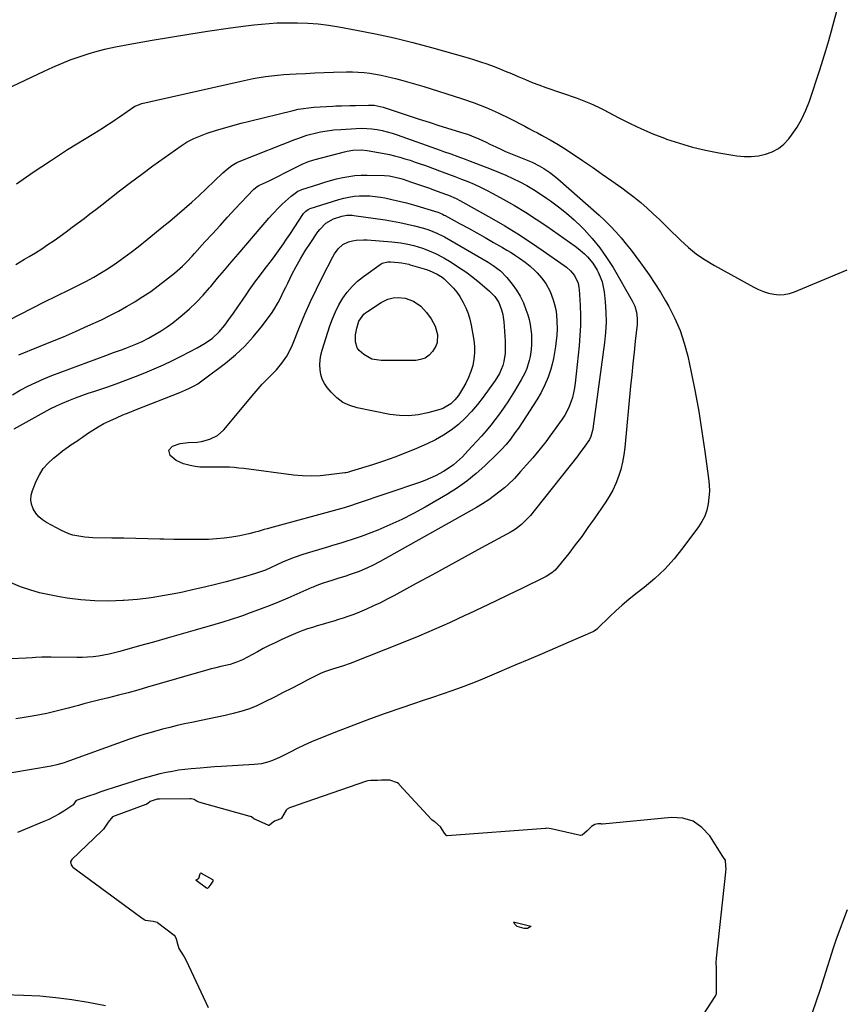
# Model space of a CAD drawing. Units: inches. Extents: x 1910955 to 1916391, y 448372 to 453723.
# Drawn here: x 1912838 to 1913278, y 450436 to 450961 of the extents above; entities that cross this region are included whole.
import ezdxf

# ---------------------------------------------------------------- set-up
doc = ezdxf.new("R2010")
doc.units = ezdxf.units.IN
doc.header["$MEASUREMENT"] = 0
for name, color, linetype in [('1', 7, 'Continuous'), ('7', 7, 'Continuous'), ('8', 7, 'Continuous')]:
    doc.layers.add(name, color=color, linetype=linetype)

msp = doc.modelspace()

# ---------------------------------------------------------------- linework, layer by layer
at = {"layer": '1', "color": 18}
for points in [[(1913190.14, 450410.48, 1946), (1913209.03, 450439.67, 1946), (1913209.21, 450439.96, 1946), (1913209.75, 450441.26, 1946), (1913209.86, 450442.66, 1946), (1913209.86, 450446.92, 1946), (1913209.83, 450449.74, 1946), (1913209.78, 450452.27, 1946), (1913209.71, 450455.09, 1946), (1913209.65, 450457.62, 1946), (1913209.74, 450460.09, 1946), (1913214.79, 450506.05, 1946), (1913214.81, 450506.25, 1946), (1913214.84, 450506.65, 1946), (1913214.87, 450507.44, 1946), (1913214.83, 450509.35, 1946), (1913214.63, 450512.37, 1946), (1913214.48, 450512.68, 1946), (1913213.52, 450513.76, 1946), (1913213.13, 450514.44, 1946), (1913206.17, 450525.34, 1946), (1913202.06, 450529.81, 1946), (1913197.4, 450533.14, 1946), (1913191.9, 450534.76, 1946), (1913185.84, 450535.23, 1946), (1913149.05, 450531.69, 1946), (1913148.94, 450531.68, 1946), (1913148.71, 450531.68, 1946), (1913148.15, 450531.75, 1946), (1913146.52, 450531.81, 1946), (1913144.91, 450531.48, 1946), (1913143.21, 450530.4, 1946), (1913140.91, 450528.09, 1946), (1913138.2, 450525.72, 1946), (1913137.51, 450525.59, 1946), (1913137.37, 450525.61, 1946), (1913121.7, 450529.2, 1946), (1913120.6, 450529.38, 1946), (1913119.11, 450529.41, 1946), (1913118.74, 450529.38, 1946), (1913066.31, 450525.39, 1946), (1913065.93, 450525.48, 1946), (1913065.82, 450525.55, 1946), (1913064.9, 450526.86, 1946), (1913062.75, 450530.16, 1946), (1913059.68, 450532.79, 1946), (1913058.29, 450533.78, 1946), (1913057.83, 450534.19, 1946), (1913040.72, 450552.85, 1946), (1913040.51, 450553.07, 1946), (1913039.82, 450553.65, 1946), (1913035.63, 450555.08, 1946), (1913031.2, 450555.03, 1946), (1913029.09, 450554.82, 1946), (1913025.57, 450554.96, 1946), (1913024.04, 450554.73, 1946), (1913023.3, 450554.52, 1946), (1912986.25, 450541.75, 1946), (1912984.94, 450541.3, 1946), (1912982.28, 450540.38, 1946), (1912980.9, 450539.65, 1946), (1912980.57, 450539.28, 1946), (1912980.43, 450539.08, 1946), (1912977.88, 450534.83, 1946), (1912977.63, 450534.54, 1946), (1912977.06, 450534.22, 1946), (1912974.17, 450533.15, 1946), (1912971.75, 450531.21, 1946), (1912971.35, 450530.99, 1946), (1912971.14, 450530.96, 1946), (1912971.03, 450530.97, 1946), (1912970.93, 450531.01, 1946), (1912963.17, 450534.48, 1946), (1912961.89, 450535.48, 1946), (1912961.48, 450535.67, 1946), (1912961.26, 450535.75, 1946), (1912933.83, 450543.35, 1946), (1912932.94, 450543.75, 1946), (1912931.43, 450544.82, 1946), (1912929.79, 450545.1, 1946), (1912929.27, 450545.11, 1946), (1912929.01, 450545.11, 1946), (1912912.85, 450544.93, 1946), (1912912.64, 450544.93, 1946), (1912911.6, 450544.89, 1946), (1912907.95, 450543.64, 1946), (1912906.63, 450542.61, 1946), (1912905.76, 450542.13, 1946), (1912905.58, 450542.06, 1946), (1912889.26, 450536.14, 1946), (1912887.9, 450535.47, 1946), (1912885.52, 450532.67, 1946), (1912883.09, 450528.98, 1946), (1912882.49, 450528.33, 1946), (1912882.18, 450528.02, 1946), (1912866.26, 450512.85, 1946), (1912865.6, 450511.93, 1946), (1912865.53, 450511.74, 1946), (1912865.48, 450511.55, 1946), (1912865.76, 450509.95, 1946), (1912866.21, 450509.31, 1946), (1912866.59, 450508.94, 1946), (1912866.79, 450508.77, 1946), (1912902.95, 450482.03, 1946), (1912903.16, 450481.88, 1946), (1912905.13, 450480.56, 1946)], [(1912905.13, 450480.56, 1946), (1912905.34, 450480.45, 1946), (1912905.55, 450480.35, 1946), (1912909.58, 450479.89, 1946), (1912911.63, 450479.35, 1946), (1912911.85, 450479.2, 1946), (1912920.69, 450472.36, 1946), (1912921.28, 450471.75, 1946), (1912921.89, 450470.47, 1946), (1912922.52, 450467.86, 1946), (1912923.28, 450465.29, 1946), (1912924.42, 450463.3, 1946), (1912925.99, 450460.83, 1946), (1912927.08, 450458.88, 1946), (1912938.91, 450433.83, 1946)]]:
    msp.add_polyline3d(points, dxfattribs=at)
at = {"layer": '7', "color": 18}
for points in [[(1912827.71, 450921.92, 1944), (1912851.46, 450933.16, 1944), (1912856.04, 450935.24, 1944), (1912860.66, 450937.22, 1944), (1912865.34, 450939.06, 1944), (1912870.06, 450940.8, 1944), (1912874.83, 450942.35, 1944), (1912879.65, 450943.76, 1944), (1912884.53, 450944.95, 1944), (1912889.44, 450945.99, 1944), (1912899.14, 450947.82, 1944), (1912908.95, 450949.61, 1944), (1912918.77, 450951.3, 1944), (1912928.61, 450952.87, 1944), (1912938.47, 450954.36, 1944), (1912950.82, 450956.13, 1944), (1912954.92, 450956.7, 1944), (1912959.01, 450957.23, 1944), (1912963.12, 450957.72, 1944), (1912967.22, 450958.17, 1944), (1912971.33, 450958.53, 1944), (1912975.45, 450958.79, 1944), (1912979.58, 450958.91, 1944), (1912983.7, 450958.92, 1944), (1912986.51, 450958.88, 1944), (1912992.03, 450958.67, 1944), (1912997.53, 450958.27, 1944), (1913003, 450957.6, 1944), (1913008.46, 450956.75, 1944), (1913017.86, 450955.04, 1944), (1913027.97, 450953.06, 1944), (1913038.03, 450950.87, 1944), (1913048.03, 450948.4, 1944), (1913057.98, 450945.73, 1944), (1913077.37, 450940.23, 1944), (1913080.73, 450939.22, 1944), (1913084.08, 450938.16, 1944), (1913087.4, 450937, 1944), (1913090.7, 450935.78, 1944), (1913093.97, 450934.49, 1944), (1913097.23, 450933.17, 1944), (1913100.48, 450931.8, 1944), (1913104.36, 450930.12, 1944), (1913107.92, 450928.6, 1944), (1913111.51, 450927.15, 1944), (1913115.13, 450925.77, 1944), (1913118.78, 450924.46, 1944), (1913135.6, 450918.64, 1944), (1913139.13, 450917.35, 1944), (1913142.61, 450915.93, 1944), (1913144.32, 450915.17, 1944), (1913147.7, 450913.54, 1944), (1913149.37, 450912.67, 1944), (1913157.8, 450908.14, 1944), (1913163.73, 450905.13, 1944), (1913169.74, 450902.28, 1944), (1913175.86, 450899.71, 1944), (1913182.07, 450897.32, 1944), (1913183.16, 450896.92, 1944), (1913190.03, 450894.66, 1944), (1913196.96, 450892.65, 1944), (1913203.99, 450891.01, 1944), (1913211.08, 450889.63, 1944), (1913220.65, 450888.04, 1944), (1913224.51, 450887.65, 1944), (1913228.35, 450887.59, 1944), (1913232.17, 450888.02, 1944), (1913235.98, 450888.77, 1944), (1913239.54, 450890.11, 1944), (1913242.83, 450891.87, 1944), (1913245.71, 450894.24, 1944), (1913248.32, 450897.02, 1944), (1913249.83, 450899, 1944), (1913252.73, 450903.23, 1944), (1913255.33, 450907.62, 1944), (1913257.48, 450912.25, 1944), (1913259.34, 450917.03, 1944), (1913264.88, 450933.76, 1944), (1913266.54, 450938.95, 1944), (1913268.14, 450944.15, 1944), (1913269.64, 450949.39, 1944), (1913271.08, 450954.65, 1944), (1913272.47, 450959.91, 1944), (1913273.86, 450965.18, 1944)], [(1912836.75, 450873, 1946), (1912845.66, 450879.33, 1946), (1912854.76, 450885.38, 1946), (1912863.97, 450891.25, 1946), (1912877.99, 450899.89, 1946), (1912880.28, 450901.33, 1946), (1912882.56, 450902.78, 1946), (1912884.83, 450904.25, 1946), (1912887.08, 450905.75, 1946), (1912889.51, 450907.39, 1946), (1912891.55, 450908.79, 1946), (1912895.61, 450911.62, 1946), (1912899.7, 450914.41, 1946), (1912902.24, 450915.42, 1946), (1912902.9, 450915.61, 1946), (1912903.57, 450915.78, 1946), (1912956.51, 450927.83, 1946), (1912959.71, 450928.52, 1946), (1912962.91, 450929.15, 1946), (1912966.13, 450929.7, 1946), (1912969.36, 450930.19, 1946), (1912972.61, 450930.61, 1946), (1912975.85, 450930.97, 1946), (1912979.11, 450931.24, 1946), (1912982.37, 450931.47, 1946), (1912985.75, 450931.66, 1946), (1912990.71, 450931.92, 1946), (1912995.67, 450932.15, 1946), (1913000.63, 450932.33, 1946), (1913005.59, 450932.49, 1946), (1913012.66, 450932.69, 1946), (1913015.76, 450932.7, 1946), (1913018.85, 450932.6, 1946), (1913021.93, 450932.35, 1946), (1913025.01, 450932, 1946), (1913028.07, 450931.52, 1946), (1913031.12, 450930.97, 1946), (1913034.15, 450930.32, 1946), (1913037.17, 450929.6, 1946), (1913038.77, 450929.19, 1946), (1913042.56, 450928.19, 1946), (1913046.35, 450927.14, 1946), (1913050.11, 450926.03, 1946), (1913053.87, 450924.87, 1946), (1913073.97, 450918.51, 1946), (1913080.57, 450916.23, 1946), (1913087.07, 450913.73, 1946), (1913093.44, 450910.89, 1946), (1913099.72, 450907.84, 1946), (1913107.6, 450903.74, 1946), (1913109.86, 450902.56, 1946), (1913112.12, 450901.36, 1946), (1913114.37, 450900.14, 1946), (1913116.61, 450898.91, 1946), (1913118.18, 450898.04, 1946), (1913121.08, 450896.44, 1946), (1913125.41, 450894.01, 1946), (1913128.23, 450892.28, 1946), (1913129.61, 450891.37, 1946), (1913138.34, 450885.49, 1946), (1913143.62, 450881.88, 1946), (1913148.88, 450878.24, 1946), (1913154.09, 450874.55, 1946), (1913159.28, 450870.82, 1946), (1913162.35, 450868.59, 1946), (1913165.93, 450865.88, 1946), (1913169.43, 450863.07, 1946), (1913172.82, 450860.12, 1946), (1913176.12, 450857.07, 1946), (1913179.36, 450853.95, 1946), (1913182.6, 450850.82, 1946), (1913185.82, 450847.67, 1946), (1913189.04, 450844.53, 1946), (1913190.68, 450842.91, 1946), (1913194.85, 450839.13, 1946), (1913199.21, 450835.6, 1946), (1913203.83, 450832.43, 1946), (1913208.64, 450829.51, 1946), (1913229.61, 450817.93, 1946), (1913232.18, 450816.67, 1946), (1913234.82, 450815.59, 1946), (1913237.55, 450814.78, 1946), (1913240.34, 450814.15, 1946), (1913243.15, 450813.91, 1946), (1913245.93, 450813.98, 1946), (1913248.66, 450814.53, 1946), (1913251.34, 450815.39, 1946), (1913279.43, 450827.12, 1946)], [(1912836.27, 450830.06, 1948), (1912840.94, 450832.78, 1948), (1912843.43, 450834.25, 1948), (1912846.81, 450836.3, 1948), (1912850.16, 450838.41, 1948), (1912853.45, 450840.61, 1948), (1912856.7, 450842.87, 1948), (1912859.92, 450845.18, 1948), (1912863.13, 450847.5, 1948), (1912866.33, 450849.84, 1948), (1912869.52, 450852.19, 1948), (1912872.71, 450854.58, 1948), (1912875.87, 450856.97, 1948), (1912879.02, 450859.39, 1948), (1912882.15, 450861.82, 1948), (1912891.62, 450869.24, 1948), (1912897.51, 450873.78, 1948), (1912903.44, 450878.26, 1948), (1912909.43, 450882.65, 1948), (1912915.47, 450886.98, 1948), (1912924.42, 450893.32, 1948), (1912926.04, 450894.4, 1948), (1912927.69, 450895.42, 1948), (1912931.14, 450897.21, 1948), (1912932.92, 450898, 1948), (1912936.55, 450899.41, 1948), (1912938.39, 450900.03, 1948), (1912943.35, 450901.6, 1948), (1912947.7, 450902.92, 1948), (1912952.07, 450904.19, 1948), (1912956.46, 450905.38, 1948), (1912960.86, 450906.5, 1948), (1912984.08, 450912.18, 1948), (1912986.84, 450912.77, 1948), (1912989.61, 450913.27, 1948), (1912992.41, 450913.62, 1948), (1912995.23, 450913.87, 1948), (1913005.39, 450914.49, 1948), (1913006.89, 450914.57, 1948), (1913009.88, 450914.68, 1948), (1913014.37, 450914.75, 1948), (1913015.87, 450914.78, 1948), (1913017.37, 450914.83, 1948), (1913024.35, 450915.06, 1948), (1913027.29, 450914.94, 1948), (1913032.08, 450913.85, 1948), (1913040.74, 450910.99, 1948), (1913046.01, 450909.27, 1948), (1913051.28, 450907.56, 1948), (1913056.57, 450905.88, 1948), (1913061.86, 450904.22, 1948), (1913075.04, 450900.13, 1948), (1913077.1, 450899.45, 1948), (1913079.14, 450898.71, 1948), (1913083.13, 450897.02, 1948), (1913087.06, 450895.19, 1948), (1913089.02, 450894.25, 1948), (1913092.23, 450892.71, 1948), (1913094.81, 450891.49, 1948), (1913097.42, 450890.32, 1948), (1913100.06, 450889.2, 1948), (1913102.71, 450888.12, 1948), (1913108.97, 450885.65, 1948), (1913111.56, 450884.57, 1948), (1913115.33, 450882.7, 1948), (1913117.74, 450881.27, 1948), (1913121.01, 450879, 1948), (1913122.44, 450877.93, 1948), (1913125.21, 450875.64, 1948), (1913147.19, 450856.33, 1948), (1913150.29, 450853.47, 1948), (1913153.3, 450850.51, 1948), (1913156.17, 450847.42, 1948), (1913158.94, 450844.23, 1948), (1913161.6, 450840.95, 1948), (1913164.23, 450837.64, 1948), (1913166.8, 450834.29, 1948), (1913169.32, 450830.9, 1948), (1913170.78, 450828.9, 1948), (1913173.93, 450824.45, 1948), (1913176.97, 450819.92, 1948), (1913179.86, 450815.3, 1948), (1913182.65, 450810.61, 1948), (1913184.34, 450807.64, 1948), (1913187.59, 450801.3, 1948), (1913190.42, 450794.8, 1948), (1913192.64, 450788.07, 1948), (1913194.44, 450781.18, 1948), (1913196.25, 450772.65, 1948), (1913198.37, 450762.13, 1948), (1913200.32, 450751.58, 1948), (1913202.04, 450740.99, 1948), (1913203.6, 450730.38, 1948), (1913205.56, 450715.91, 1948), (1913205.87, 450712.51, 1948), (1913205.98, 450709.12, 1948), (1913205.79, 450705.73, 1948), (1913205.4, 450702.34, 1948), (1913204.62, 450699.05, 1948), (1913203.55, 450695.89, 1948), (1913202.03, 450692.91, 1948), (1913200.22, 450690.06, 1948), (1913191.92, 450678.9, 1948), (1913187.24, 450673.13, 1948), (1913182.27, 450667.63, 1948), (1913176.87, 450662.56, 1948), (1913171.18, 450657.77, 1948), (1913166.76, 450654.35, 1948), (1913163.12, 450651.42, 1948), (1913159.55, 450648.42, 1948), (1913156.08, 450645.29, 1948), (1913152.69, 450642.08, 1948), (1913146.59, 450636.11, 1948), (1913146.29, 450635.83, 1948), (1913144.68, 450634.6, 1948), (1913143.95, 450634.23, 1948), (1913130.75, 450628.51, 1948), (1913123.77, 450625.49, 1948), (1913116.79, 450622.48, 1948), (1913109.81, 450619.48, 1948), (1913102.82, 450616.49, 1948), (1913088.81, 450610.51, 1948), (1913083.83, 450608.45, 1948), (1913078.82, 450606.46, 1948), (1913073.77, 450604.57, 1948), (1913068.69, 450602.75, 1948), (1913063.59, 450600.99, 1948), (1913058.49, 450599.23, 1948), (1913053.39, 450597.5, 1948), (1913048.28, 450595.77, 1948), (1913041.63, 450593.53, 1948), (1913033.22, 450590.63, 1948), (1913024.84, 450587.62, 1948), (1913016.52, 450584.48, 1948), (1913008.23, 450581.24, 1948), (1912997.79, 450577.05, 1948), (1912993.91, 450575.43, 1948), (1912990.06, 450573.72, 1948), (1912986.27, 450571.9, 1948), (1912982.51, 450570.01, 1948), (1912978.63, 450567.97, 1948), (1912976.82, 450567.08, 1948), (1912973.1, 450565.53, 1948), (1912971.2, 450564.86, 1948), (1912967.31, 450563.87, 1948), (1912965.32, 450563.58, 1948), (1912963.32, 450563.39, 1948), (1912946.04, 450562.36, 1948), (1912942.21, 450562.12, 1948), (1912938.39, 450561.85, 1948), (1912934.56, 450561.54, 1948), (1912929.85, 450561.13, 1948), (1912926.48, 450560.76, 1948), (1912923.13, 450560.32, 1948), (1912919.8, 450559.77, 1948), (1912916.47, 450559.14, 1948), (1912913.17, 450558.41, 1948), (1912909.89, 450557.6, 1948), (1912906.63, 450556.7, 1948), (1912903.39, 450555.73, 1948), (1912888.17, 450550.92, 1948), (1912884.9, 450549.87, 1948), (1912881.64, 450548.79, 1948), (1912878.39, 450547.68, 1948), (1912875.15, 450546.55, 1948), (1912868.99, 450544.35, 1948), (1912868.69, 450544.22, 1948), (1912868.55, 450544.14, 1948), (1912868.41, 450544.05, 1948), (1912866.9, 450541.97, 1948)], [(1913020.57, 450891.13, 1952), (1913023.59, 450890.79, 1952), (1913032.63, 450889.18, 1952), (1913035.44, 450888.62, 1952), (1913038.24, 450888, 1952), (1913041.01, 450887.26, 1952), (1913043.76, 450886.45, 1952), (1913046.49, 450885.57, 1952), (1913049.21, 450884.67, 1952), (1913051.92, 450883.72, 1952), (1913054.63, 450882.75, 1952), (1913063.52, 450879.49, 1952), (1913066.97, 450878.2, 1952), (1913070.41, 450876.9, 1952), (1913073.83, 450875.57, 1952), (1913077.26, 450874.21, 1952), (1913080.64, 450872.78, 1952), (1913083.99, 450871.27, 1952), (1913087.29, 450869.65, 1952), (1913090.55, 450867.95, 1952), (1913096.13, 450864.9, 1952), (1913102.09, 450861.52, 1952), (1913107.97, 450858, 1952), (1913113.72, 450854.27, 1952), (1913119.39, 450850.42, 1952), (1913134.38, 450839.82, 1952), (1913136.15, 450838.5, 1952), (1913139.51, 450835.63, 1952), (1913141.1, 450834.09, 1952), (1913143.92, 450830.73, 1952), (1913146.22, 450826.98, 1952), (1913146.74, 450825.96, 1952), (1913147.87, 450823.43, 1952), (1913148.8, 450820.84, 1952), (1913149.44, 450818.17, 1952), (1913149.89, 450815.44, 1952), (1913150.47, 450810.11, 1952), (1913150.85, 450804.68, 1952), (1913150.97, 450799.24, 1952), (1913150.7, 450793.82, 1952), (1913150.16, 450788.39, 1952), (1913143.91, 450742.36, 1952), (1913143.77, 450741.53, 1952), (1913142.81, 450738.3, 1952), (1913142.05, 450736.8, 1952), (1913139.3, 450732.69, 1952), (1913137.02, 450729.57, 1952), (1913135.84, 450728.03, 1952), (1913113.35, 450699.49, 1952), (1913110.63, 450696.25, 1952), (1913109.2, 450694.7, 1952), (1913105.91, 450691.38, 1952), (1913102.6, 450688.84, 1952), (1913101.16, 450687.98, 1952), (1913100.42, 450687.57, 1952), (1913084.5, 450678.88, 1952), (1913075.8, 450674.13, 1952), (1913067.1, 450669.38, 1952), (1913058.4, 450664.62, 1952), (1913049.7, 450659.87, 1952), (1913037.81, 450653.38, 1952), (1913034.25, 450651.5, 1952), (1913030.65, 450649.68, 1952), (1913027.01, 450647.95, 1952), (1913023.33, 450646.29, 1952), (1913020.82, 450645.19, 1952), (1913018.36, 450644.17, 1952), (1913015.89, 450643.2, 1952), (1913013.38, 450642.31, 1952), (1913010.86, 450641.47, 1952), (1913008.31, 450640.68, 1952), (1913005.77, 450639.91, 1952), (1913003.21, 450639.16, 1952), (1912999.66, 450638.14, 1952), (1912997.04, 450637.36, 1952), (1912994.43, 450636.55, 1952), (1912991.84, 450635.69, 1952), (1912989.25, 450634.79, 1952), (1912986.7, 450633.83, 1952), (1912984.16, 450632.82, 1952), (1912981.65, 450631.73, 1952), (1912977.73, 450629.91, 1952), (1912974.55, 450628.37, 1952), (1912971.38, 450626.8, 1952), (1912968.24, 450625.19, 1952), (1912965.11, 450623.55, 1952), (1912957.09, 450619.28, 1952), (1912954.55, 450618.1, 1952), (1912950.54, 450616.8, 1952), (1912945.69, 450615.64, 1952), (1912942.2, 450614.83, 1952), (1912940.46, 450614.38, 1952), (1912938.73, 450613.9, 1952), (1912906.49, 450604.58, 1952), (1912901.34, 450603.13, 1952), (1912896.19, 450601.71, 1952), (1912891.01, 450600.35, 1952), (1912885.83, 450599.04, 1952), (1912881.11, 450597.86, 1952), (1912878.28, 450597.15, 1952), (1912875.45, 450596.43, 1952), (1912872.63, 450595.69, 1952), (1912869.81, 450594.94, 1952), (1912866.97, 450594.18, 1952), (1912864.17, 450593.43, 1952), (1912861.37, 450592.7, 1952), (1912858.57, 450591.97, 1952), (1912855.76, 450591.27, 1952), (1912852.94, 450590.62, 1952), (1912850.11, 450590.04, 1952), (1912847.26, 450589.5, 1952), (1912842.99, 450588.77, 1952), (1912839.65, 450588.24, 1952), (1912836.31, 450587.76, 1952)], [(1912837.96, 450781.92, 1952), (1912848.45, 450786.04, 1952), (1912855.09, 450788.71, 1952), (1912861.69, 450791.46, 1952), (1912868.24, 450794.33, 1952), (1912874.76, 450797.27, 1952), (1912881.94, 450800.59, 1952), (1912886.49, 450802.79, 1952), (1912890.99, 450805.1, 1952), (1912895.41, 450807.56, 1952), (1912899.77, 450810.13, 1952), (1912899.97, 450810.25, 1952), (1912904.13, 450812.92, 1952), (1912908.23, 450815.67, 1952), (1912912.22, 450818.58, 1952), (1912916.15, 450821.59, 1952), (1912920.97, 450825.43, 1952), (1912923.81, 450827.84, 1952), (1912925.17, 450829.12, 1952), (1912927.78, 450831.78, 1952), (1912930.33, 450834.5, 1952), (1912931.58, 450835.88, 1952), (1912937.11, 450842.02, 1952), (1912941.13, 450846.46, 1952), (1912945.18, 450850.89, 1952), (1912949.25, 450855.29, 1952), (1912953.33, 450859.68, 1952), (1912962.97, 450869.96, 1952), (1912964.95, 450871.56, 1952), (1912965.85, 450872.06, 1952), (1912966.3, 450872.29, 1952), (1912971.03, 450874.51, 1952), (1912973.85, 450875.86, 1952), (1912976.66, 450877.24, 1952), (1912979.45, 450878.65, 1952), (1912982.22, 450880.09, 1952), (1912986.81, 450882.51, 1952), (1912988.98, 450883.58, 1952), (1912992.35, 450884.96, 1952), (1912994.66, 450885.72, 1952), (1912995.83, 450886.05, 1952), (1913011.51, 450890.13, 1952), (1913013, 450890.48, 1952), (1913016.01, 450890.97, 1952), (1913020.57, 450891.13, 1952)], [(1912834.59, 450760.61, 1954), (1912838.63, 450762.95, 1954), (1912842.77, 450765.12, 1954), (1912846.96, 450767.17, 1954), (1912851.24, 450769.03, 1954), (1912855.57, 450770.77, 1954), (1912884.26, 450781.57, 1954), (1912888.42, 450783.1, 1954), (1912892.6, 450784.58, 1954), (1912895, 450785.43, 1954), (1912896.77, 450786.08, 1954), (1912900.29, 450787.49, 1954), (1912903.74, 450789.04, 1954), (1912907.1, 450790.79, 1954), (1912910.47, 450792.67, 1954), (1912913.75, 450794.63, 1954), (1912916.95, 450796.7, 1954), (1912920.01, 450798.96, 1954), (1912923, 450801.34, 1954), (1912925.02, 450803.05, 1954), (1912928.86, 450806.47, 1954), (1912932.58, 450810.01, 1954), (1912936.12, 450813.73, 1954), (1912939.54, 450817.57, 1954), (1912940.2, 450818.35, 1954), (1912943.86, 450822.67, 1954), (1912947.52, 450826.99, 1954), (1912951.19, 450831.3, 1954), (1912954.86, 450835.61, 1954), (1912967.12, 450849.99, 1954), (1912969.16, 450852.34, 1954), (1912971.22, 450854.68, 1954), (1912973.32, 450856.99, 1954), (1912976.72, 450860.63, 1954), (1912978.25, 450862.18, 1954), (1912981.47, 450865.1, 1954), (1912983.16, 450866.47, 1954), (1912985.99, 450868.66, 1954), (1912986.64, 450869.1, 1954), (1912988.43, 450869.89, 1954), (1912988.8, 450870.01, 1954), (1912997.79, 450872.94, 1954), (1913000.96, 450873.92, 1954), (1913004.14, 450874.83, 1954), (1913007.34, 450875.65, 1954), (1913010.57, 450876.41, 1954), (1913013.81, 450876.99, 1954), (1913017.08, 450877.42, 1954), (1913020.36, 450877.61, 1954), (1913023.66, 450877.65, 1954), (1913032.89, 450877.4, 1954), (1913035.4, 450877.21, 1954), (1913037.88, 450876.78, 1954), (1913041.54, 450875.82, 1954), (1913042.75, 450875.44, 1954), (1913046.77, 450874.12, 1954), (1913049.97, 450873.04, 1954), (1913053.17, 450871.94, 1954), (1913056.35, 450870.82, 1954), (1913059.53, 450869.67, 1954), (1913064.86, 450867.71, 1954), (1913066.93, 450866.92, 1954), (1913071, 450865.17, 1954), (1913072.96, 450864.14, 1954), (1913089.83, 450854.76, 1954), (1913096.9, 450850.67, 1954), (1913103.86, 450846.44, 1954), (1913110.69, 450841.98, 1954), (1913117.42, 450837.37, 1954), (1913128.6, 450829.44, 1954), (1913129.77, 450828.56, 1954), (1913131.94, 450826.6, 1954), (1913134.06, 450824.17, 1954), (1913135.98, 450820.06, 1954), (1913136.43, 450817.81, 1954), (1913136.55, 450816.67, 1954), (1913137.05, 450808.22, 1954), (1913137.23, 450802.84, 1954), (1913137.24, 450797.47, 1954), (1913136.98, 450792.1, 1954), (1913136.55, 450786.74, 1954), (1913134.42, 450766.74, 1954), (1913134.06, 450764.19, 1954), (1913133.59, 450761.66, 1954), (1913132.96, 450759.16, 1954), (1913132.21, 450756.7, 1954), (1913131.27, 450754.3, 1954), (1913130.2, 450751.97, 1954)], [(1912835.44, 450742.36, 1956), (1912851.5, 450751.29, 1956), (1912854.73, 450753, 1956), (1912857.99, 450754.63, 1956), (1912861.31, 450756.13, 1956), (1912864.67, 450757.55, 1956), (1912868.07, 450758.87, 1956), (1912871.48, 450760.16, 1956), (1912874.92, 450761.38, 1956), (1912878.38, 450762.57, 1956), (1912884.78, 450764.7, 1956), (1912889.9, 450766.46, 1956), (1912895, 450768.29, 1956), (1912900.07, 450770.22, 1956), (1912905.11, 450772.21, 1956), (1912910.1, 450774.32, 1956), (1912915.05, 450776.52, 1956), (1912919.94, 450778.86, 1956), (1912924.78, 450781.28, 1956), (1912933.09, 450785.58, 1956), (1912935.2, 450786.75, 1956), (1912937.25, 450788.01, 1956), (1912941.16, 450790.83, 1956), (1912944.7, 450794.08, 1956), (1912947.78, 450797.76, 1956), (1912949.88, 450800.64, 1956), (1912952.33, 450804.04, 1956), (1912954.76, 450807.47, 1956), (1912957.15, 450810.92, 1956), (1912959.5, 450814.4, 1956), (1912960.78, 450816.31, 1956), (1912962.53, 450818.85, 1956), (1912964.32, 450821.37, 1956), (1912966.17, 450823.85, 1956), (1912968.13, 450826.39, 1956), (1912970, 450828.78, 1956), (1912971.84, 450831.19, 1956), (1912973.66, 450833.61, 1956), (1912975.45, 450836.06, 1956), (1912977.22, 450838.52, 1956), (1912978.96, 450841, 1956), (1912980.67, 450843.51, 1956), (1912982.36, 450846.02, 1956), (1912989.76, 450857.19, 1956), (1912990.08, 450857.64, 1956), (1912990.83, 450858.45, 1956), (1912992.17, 450859.4, 1956), (1912993.19, 450859.83, 1956), (1913008.42, 450864.64, 1956), (1913011.14, 450865.38, 1956), (1913013.89, 450865.99, 1956), (1913016.67, 450866.4, 1956), (1913019.47, 450866.66, 1956), (1913022.29, 450866.72, 1956), (1913025.1, 450866.64, 1956), (1913027.9, 450866.36, 1956), (1913030.69, 450865.95, 1956), (1913032.94, 450865.53, 1956), (1913036.83, 450864.75, 1956), (1913040.7, 450863.87, 1956), (1913044.54, 450862.87, 1956), (1913048.36, 450861.78, 1956), (1913061.2, 450857.88, 1956), (1913062.23, 450857.53, 1956), (1913063.73, 450856.88, 1956), (1913064.7, 450856.39, 1956), (1913065.19, 450856.14, 1956), (1913073.17, 450851.78, 1956), (1913077.64, 450849.32, 1956), (1913082.1, 450846.85, 1956), (1913086.54, 450844.35, 1956), (1913090.98, 450841.84, 1956), (1913095.8, 450839.09, 1956), (1913098.09, 450837.73, 1956), (1913100.36, 450836.34, 1956), (1913102.58, 450834.87, 1956), (1913104.77, 450833.36, 1956), (1913107.75, 450831.21, 1956), (1913110.45, 450829.06, 1956), (1913113.01, 450826.76, 1956), (1913114.23, 450825.54, 1956), (1913116.49, 450822.94, 1956), (1913118.77, 450819.86, 1956), (1913121.09, 450815.65, 1956), (1913122.75, 450811.23, 1956), (1913123.53, 450808.64, 1956), (1913124.09, 450805.98, 1956), (1913124.46, 450803.29, 1956), (1913124.75, 450799.57, 1956), (1913124.83, 450795.84, 1956), (1913124.63, 450792.12, 1956), (1913124.39, 450789.43, 1956), (1913124.02, 450786.25, 1956), (1913123.54, 450783.08, 1956), (1913122.89, 450779.94, 1956), (1913122.13, 450776.83, 1956), (1913121.42, 450774.26, 1956), (1913120.03, 450769.97, 1956), (1913118.38, 450765.79, 1956)], [(1913105.66, 450768.48, 1958), (1913103.41, 450764.56, 1958), (1913102.19, 450762.55, 1958), (1913100.38, 450759.63, 1958), (1913098.53, 450756.75, 1958), (1913096.61, 450753.9, 1958), (1913094.17, 450750.42, 1958), (1913091.88, 450747.33, 1958), (1913089.52, 450744.3, 1958), (1913087.05, 450741.37, 1958), (1913084.51, 450738.49, 1958), (1913077.29, 450730.6, 1958), (1913075.83, 450729.06, 1958), (1913074.34, 450727.54, 1958), (1913071.24, 450724.64, 1958), (1913069.61, 450723.28, 1958), (1913066.16, 450720.83, 1958), (1913064.35, 450719.74, 1958), (1913059.97, 450717.42, 1958), (1913057.21, 450716.1, 1958), (1913054.38, 450714.93, 1958), (1913051.51, 450713.87, 1958), (1913017.8, 450702.36, 1958), (1913015.22, 450701.51, 1958), (1913011.3, 450700.35, 1958), (1913007.37, 450699.26, 1958), (1912973.56, 450690.03, 1958), (1912970.32, 450689.12, 1958), (1912968.71, 450688.64, 1958), (1912965.49, 450687.68, 1958), (1912963.87, 450687.23, 1958), (1912960.61, 450686.46, 1958), (1912955.68, 450685.4, 1958), (1912951.56, 450684.64, 1958), (1912947.42, 450684.04, 1958), (1912943.25, 450683.68, 1958), (1912939.06, 450683.47, 1958), (1912936.73, 450683.42, 1958), (1912931.37, 450683.35, 1958), (1912926.01, 450683.33, 1958), (1912920.64, 450683.4, 1958), (1912915.28, 450683.52, 1958), (1912913.18, 450683.58, 1958), (1912906.77, 450683.76, 1958), (1912900.36, 450683.92, 1958), (1912893.95, 450684.07, 1958), (1912887.53, 450684.19, 1958), (1912877.39, 450684.37, 1958), (1912873.08, 450684.64, 1958), (1912870.94, 450684.92, 1958), (1912866.72, 450685.79, 1958), (1912864.67, 450686.42, 1958), (1912860.74, 450688.15, 1958), (1912852.75, 450692.4, 1958), (1912850.56, 450693.84, 1958), (1912848.59, 450695.51, 1958), (1912846.96, 450697.51, 1958), (1912845.55, 450699.73, 1958), (1912844.7, 450702.15, 1958), (1912844.28, 450704.58, 1958), (1912844.5, 450707.04, 1958), (1912845.15, 450709.51, 1958), (1912847.17, 450714.43, 1958), (1912848.93, 450717.93, 1958), (1912851.01, 450721.19, 1958), (1912853.55, 450724.11, 1958), (1912856.4, 450726.79, 1958), (1912859.72, 450729.46, 1958), (1912861.18, 450730.6, 1958), (1912864.17, 450732.79, 1958), (1912865.7, 450733.83, 1958), (1912868.79, 450735.9, 1958), (1912870.32, 450736.94, 1958), (1912871.84, 450738, 1958), (1912874.48, 450739.84, 1958), (1912877.36, 450741.75, 1958), (1912880.3, 450743.54, 1958), (1912883.34, 450745.18, 1958), (1912886.44, 450746.71, 1958), (1912890.03, 450748.33, 1958), (1912893.34, 450749.78, 1958), (1912896.69, 450751.17, 1958), (1912900.05, 450752.52, 1958), (1912923.71, 450761.77, 1958), (1912927, 450763.15, 1958), (1912928.62, 450763.9, 1958), (1912931.79, 450765.54, 1958), (1912933.33, 450766.45, 1958), (1912936.26, 450768.47, 1958), (1912948.15, 450777.5, 1958), (1912953.38, 450781.83, 1958), (1912958.34, 450786.42, 1958), (1912962.89, 450791.42, 1958), (1912967.17, 450796.68, 1958), (1912972.58, 450803.93, 1958), (1912973.89, 450805.81, 1958), (1912976.25, 450809.74, 1958), (1912977.29, 450811.79, 1958), (1912979.27, 450815.94, 1958), (1912980.27, 450818.02, 1958), (1912981.28, 450820.08, 1958), (1912983.52, 450824.62, 1958), (1912985.74, 450828.9, 1958), (1912988.08, 450833.11, 1958), (1912990.58, 450837.23, 1958), (1912993.19, 450841.29, 1958), (1912997.35, 450847.47, 1958), (1912998.3, 450848.73, 1958), (1913001.65, 450852, 1958), (1913005.72, 450854.34, 1958), (1913010.11, 450855.84, 1958), (1913012.8, 450856.28, 1958), (1913015.53, 450856.25, 1958), (1913016.43, 450856.15, 1958), (1913033.25, 450853.77, 1958), (1913037.19, 450853.14, 1958), (1913041.1, 450852.43, 1958), (1913044.98, 450851.58, 1958), (1913048.85, 450850.64, 1958), (1913053.63, 450849.39, 1958), (1913056.53, 450848.52, 1958), (1913060.74, 450846.81, 1958), (1913064.78, 450844.72, 1958), (1913088.04, 450831.29, 1958), (1913090.81, 450829.57, 1958), (1913094.72, 450826.65, 1958), (1913098.1, 450823.15, 1958), (1913100.94, 450819.58, 1958), (1913103.19, 450816.42, 1958), (1913105.2, 450813.13, 1958), (1913106.85, 450809.64, 1958), (1913108.26, 450806.03, 1958), (1913109.17, 450803.27, 1958), (1913109.91, 450800.68, 1958), (1913110.51, 450798.07, 1958), (1913110.91, 450795.42, 1958), (1913111.18, 450792.75, 1958), (1913111.25, 450790.06, 1958), (1913111.2, 450787.37, 1958), (1913110.97, 450784.7, 1958), (1913110.46, 450781.02, 1958), (1913110, 450778.82, 1958), (1913108.64, 450774.56, 1958), (1913107.74, 450772.49, 1958), (1913105.66, 450768.48, 1958)], [(1913077.69, 450769.75, 1962), (1913076.19, 450766.7, 1962), (1913074.48, 450763.74, 1962), (1913072.23, 450760.24, 1962), (1913070.4, 450757.84, 1962), (1913068.23, 450755.75, 1962), (1913064.38, 450753.48, 1962), (1913062.96, 450752.97, 1962), (1913055.88, 450750.94, 1962), (1913050.87, 450749.89, 1962), (1913045.83, 450749.31, 1962), (1913040.76, 450749.46, 1962), (1913035.67, 450750.09, 1962), (1913018.3, 450753.53, 1962), (1913014.31, 450754.77, 1962), (1913010.62, 450756.5, 1962), (1913007.37, 450758.96, 1962), (1913004.41, 450761.92, 1962), (1913002.33, 450764.49, 1962), (1913000.88, 450766.65, 1962), (1912999.71, 450768.92, 1962), (1912998.96, 450771.37, 1962), (1912998.48, 450773.93, 1962), (1912998.39, 450776.57, 1962), (1912998.51, 450779.18, 1962), (1912998.94, 450781.75, 1962), (1912999.58, 450784.31, 1962), (1913003.69, 450797.24, 1962), (1913005.07, 450801.09, 1962), (1913006.65, 450804.84, 1962), (1913008.52, 450808.46, 1962), (1913010.58, 450811.99, 1962), (1913012.96, 450815.29, 1962), (1913015.57, 450818.37, 1962), (1913018.52, 450821.12, 1962), (1913021.69, 450823.66, 1962), (1913031.13, 450830.34, 1962), (1913031.67, 450830.67, 1962), (1913034.7, 450831.5, 1962), (1913035.98, 450831.49, 1962), (1913040.29, 450831.16, 1962), (1913041.87, 450830.98, 1962), (1913045.73, 450830.14, 1962), (1913046.49, 450829.92, 1962), (1913055.22, 450827.33, 1962), (1913056.69, 450826.84, 1962), (1913060.92, 450824.95, 1962), (1913063.51, 450823.28, 1962), (1913064.7, 450822.3, 1962), (1913067.65, 450819.44, 1962), (1913069.56, 450817.37, 1962), (1913071.34, 450815.19, 1962), (1913072.93, 450812.88, 1962), (1913074.81, 450809.75, 1962), (1913076.22, 450806.85, 1962), (1913077.44, 450803.88, 1962), (1913078.35, 450800.8, 1962), (1913079.06, 450797.65, 1962), (1913080.43, 450789.64, 1962), (1913080.79, 450786.26, 1962), (1913080.87, 450782.89, 1962), (1913080.52, 450779.53, 1962), (1913079.9, 450776.19, 1962), (1913078.89, 450772.93, 1962), (1913077.69, 450769.75, 1962)], [(1913060.87, 450788.43, 1964), (1913060.14, 450786.42, 1964), (1913058.46, 450783.58, 1964), (1913056.61, 450781.66, 1964), (1913054.53, 450780.16, 1964), (1913052.11, 450779.32, 1964), (1913049.47, 450778.91, 1964), (1913031.09, 450778.79, 1964), (1913026.16, 450779.59, 1964), (1913021.76, 450781.96, 1964), (1913019.32, 450784.15, 1964), (1913018.33, 450785.53, 1964), (1913017.35, 450788.85, 1964), (1913017.37, 450792.5, 1964), (1913018.02, 450796.09, 1964), (1913019.22, 450799.78, 1964), (1913021.91, 450803.56, 1964), (1913022.79, 450804.32, 1964), (1913023.73, 450805.01, 1964), (1913031.01, 450809.74, 1964), (1913034.54, 450811.54, 1964), (1913037.4, 450812.22, 1964), (1913040.21, 450812.35, 1964), (1913043.93, 450812.01, 1964), (1913048.3, 450810.39, 1964), (1913052.19, 450807.86, 1964), (1913055.31, 450804.43, 1964), (1913057.67, 450801.06, 1964), (1913059.81, 450797.1, 1964), (1913061.02, 450792.76, 1964), (1913060.87, 450788.43, 1964)], [(1913118.38, 450765.79, 1956), (1913116.35, 450761.78, 1956), (1913114.07, 450757.88, 1956), (1913106.51, 450746.27, 1956), (1913104.18, 450742.8, 1956), (1913102.38, 450740.22, 1956), (1913099.95, 450736.91, 1956), (1913097.66, 450734.12, 1956), (1913095.26, 450731.43, 1956), (1913092.72, 450728.86, 1956), (1913086.28, 450722.67, 1956), (1913081.62, 450718.5, 1956), (1913076.79, 450714.57, 1956), (1913071.69, 450710.98, 1956), (1913066.41, 450707.63, 1956), (1913054.52, 450700.65, 1956), (1913048.38, 450697.24, 1956), (1913042.13, 450694.04, 1956), (1913035.74, 450691.15, 1956), (1913029.25, 450688.46, 1956), (1913020.36, 450685.05, 1956), (1913016.08, 450683.5, 1956), (1913011.73, 450682.12, 1956), (1913009.55, 450681.48, 1956), (1913005.19, 450680.17, 1956), (1913003.01, 450679.51, 1956), (1912989.39, 450675.37, 1956), (1912984.66, 450673.77, 1956), (1912982.34, 450672.86, 1956), (1912978.54, 450671.24, 1956), (1912975.47, 450669.86, 1956), (1912972.43, 450668.44, 1956), (1912969.35, 450667.07, 1956), (1912966.21, 450665.89, 1956), (1912964.13, 450665.2, 1956), (1912960.59, 450664.13, 1956), (1912958.81, 450663.64, 1956), (1912948.45, 450660.91, 1956), (1912942.71, 450659.43, 1956), (1912936.95, 450658.01, 1956), (1912931.17, 450656.68, 1956), (1912925.38, 450655.39, 1956), (1912922.75, 450654.83, 1956), (1912915.62, 450653.47, 1956), (1912908.45, 450652.32, 1956), (1912901.24, 450651.48, 1956), (1912894, 450650.86, 1956), (1912893.36, 450650.82, 1956), (1912885.92, 450650.6, 1956), (1912878.49, 450650.7, 1956), (1912871.08, 450651.28, 1956), (1912863.69, 450652.19, 1956), (1912859.6, 450652.84, 1956), (1912854.3, 450653.82, 1956), (1912849.05, 450655.01, 1956), (1912843.88, 450656.51, 1956), (1912838.77, 450658.2, 1956), (1912833.78, 450660.22, 1956)], [(1913130.2, 450751.97, 1954), (1913128.93, 450749.74, 1954), (1913127.52, 450747.58, 1954), (1913120.98, 450738.45, 1954), (1913118.79, 450735.49, 1954), (1913116.55, 450732.57, 1954), (1913114.22, 450729.73, 1954), (1913111.82, 450726.93, 1954), (1913108.56, 450723.23, 1954), (1913105.34, 450719.58, 1954), (1913102.08, 450715.97, 1954), (1913098.59, 450712.6, 1954), (1913096.75, 450711.01, 1954), (1913094.55, 450709.2, 1954), (1913091.51, 450706.83, 1954), (1913088.4, 450704.57, 1954), (1913085.16, 450702.48, 1954), (1913081.86, 450700.51, 1954), (1913030.45, 450671.63, 1954), (1913026.06, 450669.33, 1954), (1913023.82, 450668.28, 1954), (1913019.26, 450666.36, 1954), (1913014.61, 450664.66, 1954), (1913012.25, 450663.89, 1954), (1913007.98, 450662.55, 1954), (1913004.71, 450661.52, 1954), (1913003.08, 450661, 1954), (1912999.59, 450659.88, 1954), (1912996.84, 450658.89, 1954), (1912995.49, 450658.33, 1954), (1912994.81, 450658.04, 1954), (1912994.14, 450657.75, 1954), (1912986.09, 450654.21, 1954), (1912981.38, 450652.18, 1954), (1912976.65, 450650.2, 1954), (1912971.89, 450648.29, 1954), (1912967.11, 450646.43, 1954), (1912959.86, 450643.68, 1954), (1912957.71, 450642.88, 1954), (1912955.54, 450642.11, 1954), (1912951.17, 450640.68, 1954), (1912946.77, 450639.35, 1954), (1912942.35, 450638.07, 1954), (1912931.92, 450635.1, 1954), (1912924.49, 450632.98, 1954), (1912917.06, 450630.86, 1954), (1912909.64, 450628.74, 1954), (1912902.21, 450626.62, 1954), (1912891.74, 450623.62, 1954), (1912888.94, 450622.89, 1954), (1912886.12, 450622.23, 1954), (1912883.27, 450621.7, 1954), (1912880.4, 450621.25, 1954), (1912877.52, 450620.92, 1954), (1912874.63, 450620.68, 1954), (1912871.74, 450620.56, 1954), (1912868.84, 450620.53, 1954), (1912855.15, 450620.69, 1954), (1912853.48, 450620.69, 1954), (1912850.14, 450620.59, 1954), (1912846.8, 450620.39, 1954), (1912845.13, 450620.29, 1954), (1912841.79, 450620.13, 1954), (1912833.59, 450619.81, 1954)], [(1912866.9, 450541.97, 1948), (1912866.68, 450541.8, 1948), (1912861.86, 450538.62, 1948), (1912859.3, 450537.02, 1948), (1912856.68, 450535.53, 1948), (1912853.97, 450534.19, 1948), (1912851.22, 450532.96, 1948), (1912837.31, 450527.18, 1948)], [(1912935.04, 450505.61, 1946), (1912935.21, 450505.56, 1946), (1912941.14, 450502.05, 1946), (1912941.32, 450501.89, 1946), (1912941.44, 450501.54, 1946), (1912941.34, 450501.19, 1946), (1912940.33, 450499.69, 1946), (1912939.27, 450498.12, 1946), (1912938.86, 450497.54, 1946), (1912938.76, 450497.46, 1946), (1912938.51, 450497.38, 1946), (1912938.11, 450497.46, 1946), (1912937.99, 450497.53, 1946), (1912932.53, 450501.65, 1946), (1912932.48, 450501.7, 1946), (1912932.45, 450501.76, 1946), (1912932.45, 450501.82, 1946), (1912932.45, 450501.88, 1946), (1912932.52, 450502, 1946), (1912932.76, 450502.15, 1946), (1912933.91, 450502.85, 1946), (1912934.61, 450505.12, 1946), (1912934.72, 450505.43, 1946), (1912934.86, 450505.56, 1946), (1912935.04, 450505.61, 1946)], [(1913260.87, 450431.26, 1948), (1913263.08, 450437.41, 1948), (1913265.23, 450443.59, 1948), (1913267.25, 450449.81, 1948), (1913269.2, 450456.05, 1948), (1913270.38, 450459.95, 1948), (1913272.05, 450465.23, 1948), (1913273.8, 450470.49, 1948), (1913275.67, 450475.7, 1948), (1913277.63, 450480.89, 1948), (1913279.66, 450486.05, 1948)], [(1913109.08, 450475.98, 1946), (1913109.03, 450475.96, 1946), (1913107.26, 450475.94, 1946), (1913103.59, 450477.12, 1946), (1913102.97, 450477.61, 1946), (1913101.64, 450479.1, 1946), (1913101.61, 450479.26, 1946), (1913101.72, 450479.37, 1946), (1913101.97, 450479.41, 1946), (1913102.23, 450479.38, 1946), (1913110.9, 450477.16, 1946), (1913110.93, 450477.13, 1946), (1913110.95, 450477.11, 1946), (1913110.95, 450477.08, 1946), (1913110.93, 450477.05, 1946), (1913110.84, 450476.97, 1946), (1913109.08, 450475.98, 1946)], [(1912784.42, 450434.02, 1948), (1912790.48, 450435.8, 1948), (1912811.92, 450440.77, 1948), (1912814.65, 450441.19, 1948), (1912817.41, 450441.27, 1948), (1912818.34, 450441.25, 1948), (1912819.26, 450441.23, 1948), (1912840.42, 450440.49, 1948), (1912849.08, 450440, 1948), (1912857.7, 450439.24, 1948), (1912866.29, 450438.1, 1948), (1912874.84, 450436.7, 1948), (1912884.17, 450434.95, 1948)]]:
    msp.add_polyline3d(points, dxfattribs=at)
at = {"layer": '8', "color": 18}
for points in [[(1913023.35, 450902.56, 1950), (1913026.11, 450902.31, 1950), (1913028.86, 450901.93, 1950), (1913031.59, 450901.38, 1950), (1913034.29, 450900.74, 1950), (1913036.96, 450899.97, 1950), (1913039.61, 450899.11, 1950), (1913062.43, 450891.02, 1950), (1913064.34, 450890.34, 1950), (1913068.16, 450888.96, 1950), (1913071.97, 450887.56, 1950), (1913075.78, 450886.15, 1950), (1913077.68, 450885.44, 1950), (1913089.76, 450880.87, 1950), (1913093.64, 450879.33, 1950), (1913097.47, 450877.7, 1950), (1913101.25, 450875.93, 1950), (1913104.98, 450874.07, 1950), (1913108.64, 450872.07, 1950), (1913112.25, 450869.98, 1950), (1913115.77, 450867.75, 1950), (1913119.24, 450865.43, 1950), (1913121.29, 450864, 1950), (1913125.65, 450860.77, 1950), (1913129.88, 450857.4, 1950), (1913133.91, 450853.79, 1950), (1913137.82, 450850.03, 1950), (1913139.21, 450848.62, 1950), (1913143.52, 450843.89, 1950), (1913147.58, 450838.97, 1950), (1913151.24, 450833.76, 1950), (1913154.66, 450828.35, 1950), (1913164.86, 450810.73, 1950), (1913166.27, 450807.75, 1950), (1913167.16, 450804.57, 1950), (1913167.54, 450801.28, 1950), (1913167.43, 450797.97, 1950), (1913166.48, 450789.22, 1950), (1913165.84, 450783.19, 1950), (1913165.21, 450777.15, 1950), (1913164.61, 450771.11, 1950), (1913164.02, 450765.07, 1950), (1913160.9, 450732.42, 1950), (1913160.38, 450728.5, 1950), (1913159.69, 450724.61, 1950), (1913158.72, 450720.79, 1950), (1913157.58, 450717, 1950), (1913156.15, 450713.31, 1950), (1913154.53, 450709.73, 1950), (1913152.62, 450706.29, 1950), (1913150.51, 450702.94, 1950), (1913144.6, 450694.38, 1950), (1913141.3, 450689.71, 1950), (1913137.95, 450685.08, 1950), (1913134.52, 450680.52, 1950), (1913131.02, 450676, 1950), (1913125.44, 450668.92, 1950), (1913123.83, 450667.13, 1950), (1913122.01, 450665.57, 1950), (1913118.97, 450663.62, 1950), (1913117.9, 450663.06, 1950), (1913106, 450657.34, 1950), (1913098.96, 450653.96, 1950), (1913091.92, 450650.59, 1950), (1913084.88, 450647.21, 1950), (1913077.83, 450643.84, 1950), (1913075.71, 450642.82, 1950), (1913067.56, 450639.02, 1950), (1913059.36, 450635.34, 1950), (1913051.09, 450631.83, 1950), (1913042.77, 450628.43, 1950), (1913014.56, 450617.25, 1950), (1913010.4, 450615.89, 1950), (1913008.71, 450615.4, 1950), (1913005.13, 450614.34, 1950), (1913000.8, 450612.81, 1950), (1912998.7, 450611.89, 1950), (1912996.63, 450610.89, 1950), (1912992.01, 450608.49, 1950), (1912987.66, 450606.23, 1950), (1912983.29, 450603.98, 1950), (1912978.92, 450601.76, 1950), (1912974.54, 450599.54, 1950), (1912968.32, 450596.41, 1950), (1912964.4, 450594.6, 1950), (1912960.4, 450592.99, 1950), (1912956.3, 450591.67, 1950), (1912952.13, 450590.55, 1950), (1912947.9, 450589.59, 1950), (1912943.66, 450588.66, 1950), (1912939.42, 450587.76, 1950), (1912935.17, 450586.89, 1950), (1912930.16, 450585.89, 1950), (1912926.24, 450585.07, 1950), (1912922.33, 450584.18, 1950), (1912918.44, 450583.22, 1950), (1912914.56, 450582.19, 1950), (1912910.2, 450580.99, 1950), (1912908.52, 450580.52, 1950), (1912905.16, 450579.55, 1950), (1912901.82, 450578.52, 1950), (1912900.16, 450577.99, 1950), (1912896.85, 450576.85, 1950), (1912863, 450564.68, 1950), (1912862.04, 450564.35, 1950), (1912860.11, 450563.74, 1950), (1912858.16, 450563.21, 1950), (1912855.19, 450562.59, 1950), (1912823.51, 450557.25, 1950)], [(1912826.89, 450797.53, 1950), (1912838.56, 450803.45, 1950), (1912845.11, 450806.76, 1950), (1912851.67, 450810.05, 1950), (1912858.25, 450813.31, 1950), (1912864.84, 450816.55, 1950), (1912869.41, 450818.79, 1950), (1912873.68, 450820.97, 1950), (1912877.88, 450823.26, 1950), (1912881.99, 450825.7, 1950), (1912886.05, 450828.25, 1950), (1912890.02, 450830.93, 1950), (1912893.94, 450833.69, 1950), (1912897.77, 450836.56, 1950), (1912901.56, 450839.5, 1950), (1912906.3, 450843.3, 1950), (1912910.34, 450846.56, 1950), (1912914.37, 450849.84, 1950), (1912918.38, 450853.15, 1950), (1912922.36, 450856.48, 1950), (1912926.31, 450859.86, 1950), (1912930.2, 450863.29, 1950), (1912934.03, 450866.8, 1950), (1912937.81, 450870.36, 1950), (1912946.61, 450878.81, 1950), (1912948.97, 450880.88, 1950), (1912951.52, 450882.73, 1950), (1912954.23, 450884.32, 1950), (1912957.08, 450885.62, 1950), (1912985, 450896.65, 1950), (1912987.13, 450897.46, 1950), (1912991.45, 450898.92, 1950), (1912993.65, 450899.51, 1950), (1912995.27, 450899.9, 1950), (1912998.79, 450900.67, 1950), (1913002.34, 450901.3, 1950), (1913005.92, 450901.77, 1950), (1913009.51, 450902.07, 1950), (1913017.8, 450902.56, 1950), (1913020.58, 450902.63, 1950), (1913023.35, 450902.56, 1950)], [(1913094.11, 450771.99, 1960), (1913091.78, 450768.15, 1960), (1913085.46, 450759.28, 1960), (1913082.45, 450755.37, 1960), (1913079.27, 450751.62, 1960), (1913075.83, 450748.11, 1960), (1913072.22, 450744.76, 1960), (1913068.35, 450741.73, 1960), (1913064.32, 450738.94, 1960), (1913060.05, 450736.54, 1960), (1913055.63, 450734.4, 1960), (1913049.98, 450731.98, 1960), (1913044.16, 450729.59, 1960), (1913038.29, 450727.32, 1960), (1913032.36, 450725.24, 1960), (1913026.38, 450723.29, 1960), (1913015.21, 450719.82, 1960), (1913014.78, 450719.69, 1960), (1913013.04, 450719.19, 1960), (1913012.16, 450719.01, 1960), (1913011.72, 450718.94, 1960), (1913003.21, 450717.79, 1960), (1912998.51, 450717.35, 1960), (1912993.81, 450717.15, 1960), (1912989.1, 450717.33, 1960), (1912984.4, 450717.75, 1960), (1912957.83, 450721.21, 1960), (1912955.28, 450721.5, 1960), (1912952.73, 450721.73, 1960), (1912950.18, 450721.88, 1960), (1912947.62, 450721.97, 1960), (1912945.05, 450722.01, 1960), (1912942.49, 450722.02, 1960), (1912939.93, 450722.01, 1960), (1912937.15, 450721.97, 1960), (1912934.5, 450722.05, 1960), (1912931.87, 450722.29, 1960), (1912929.28, 450722.77, 1960), (1912925.68, 450723.73, 1960), (1912921.88, 450725.47, 1960), (1912918.7, 450728.19, 1960), (1912917.97, 450730.95, 1960), (1912919.77, 450733.16, 1960), (1912919.81, 450733.18, 1960), (1912923.88, 450734.55, 1960), (1912928.13, 450735.11, 1960), (1912932.95, 450735.38, 1960), (1912935.25, 450735.69, 1960), (1912939.78, 450736.84, 1960), (1912943.87, 450738.86, 1960), (1912947.25, 450741.93, 1960), (1912963.31, 450761.2, 1960), (1912965.45, 450763.69, 1960), (1912967.64, 450766.13, 1960), (1912969.9, 450768.51, 1960), (1912972.2, 450770.85, 1960), (1912975.21, 450773.9, 1960), (1912978.13, 450777.38, 1960), (1912980.71, 450781.12, 1960), (1912981.85, 450783.08, 1960), (1912983.77, 450787.18, 1960), (1912987.58, 450796.66, 1960), (1912990.42, 450803.47, 1960), (1912993.39, 450810.22, 1960), (1912996.54, 450816.89, 1960), (1912999.81, 450823.51, 1960), (1913005.25, 450834.17, 1960), (1913006.12, 450835.66, 1960), (1913008.18, 450838.37, 1960), (1913010.72, 450840.64, 1960), (1913013.7, 450842.14, 1960), (1913015.81, 450842.69, 1960), (1913017.75, 450842.99, 1960), (1913021.65, 450843.21, 1960), (1913023.62, 450843.14, 1960), (1913036.75, 450842.12, 1960), (1913041.48, 450841.57, 1960), (1913046.16, 450840.66, 1960), (1913048.48, 450840.08, 1960), (1913053.04, 450838.69, 1960), (1913055.47, 450837.82, 1960), (1913060.02, 450835.87, 1960), (1913064.39, 450833.53, 1960), (1913068.32, 450831.2, 1960), (1913072.32, 450828.68, 1960), (1913076.22, 450826.03, 1960), (1913079.97, 450823.18, 1960), (1913083.62, 450820.19, 1960), (1913088.77, 450815.75, 1960), (1913089.75, 450814.85, 1960), (1913091.57, 450812.93, 1960), (1913093.84, 450809.68, 1960), (1913095.25, 450805.92, 1960), (1913095.84, 450803.28, 1960), (1913096.05, 450801.95, 1960), (1913096.37, 450799.53, 1960), (1913096.66, 450796.98, 1960), (1913096.89, 450794.42, 1960), (1913097.04, 450791.86, 1960), (1913097.14, 450789.29, 1960), (1913097.23, 450784.93, 1960), (1913097.16, 450782.69, 1960), (1913096.47, 450778.28, 1960), (1913095.86, 450776.12, 1960), (1913094.11, 450771.99, 1960)]]:
    msp.add_polyline3d(points, dxfattribs=at)

doc.saveas('drawing.dxf')
